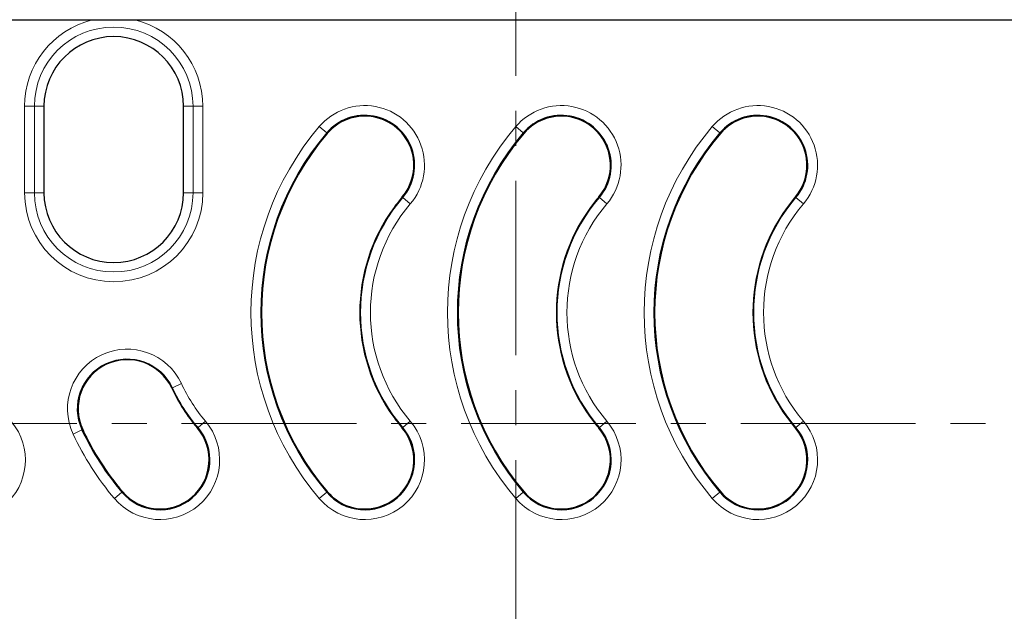
# Model space of a CAD drawing. Units: millimetres. Extents: x 0 to 420, y 0 to 297.
# Drawn here: x 114 to 149, y 173 to 194 of the extents above; entities that cross this region are included whole.
import ezdxf

# ---------------------------------------------------------------- set-up
doc = ezdxf.new("R2010")
doc.units = ezdxf.units.MM
doc.linetypes.add('CENTER', pattern=[10.16, 6.35, -1.27, 1.27, -1.27])

msp = doc.modelspace()

# ---------------------------------------------------------------- linework, layer by layer
at = {"color": 7, "linetype": 'CENTER', "lineweight": 18}
for p, q in [((131.5732, 239.1858), (131.5732, 145.5733)), ((166.4162, 179.5605), (67.3324, 179.5605))]:
    msp.add_line(p, q, dxfattribs=at)
at = {"color": 7, "linetype": 'Continuous', "lineweight": 25}
for p, q in [((79.8876, 194.2329), (116.1801, 194.2329)), ((117.7379, 194.2329), (154.0304, 194.2329)), ((114.4233, 191.09), (114.4233, 187.9471)), ((119.4947, 187.9471), (119.4947, 191.09))]:
    msp.add_line(p, q, dxfattribs=at)
at = {"color": 8, "linetype": 'Continuous', "lineweight": 18}
for p, q in [((114.0769, 191.09), (113.7211, 191.09)), ((113.7211, 187.9471), (113.7211, 191.09)), ((114.0769, 191.09), (114.0769, 187.9471)), ((114.0769, 191.09), (114.4233, 191.09)), ((119.8411, 191.09), (119.4947, 191.09)), ((120.1969, 191.09), (119.8411, 191.09)), ((119.8411, 187.9471), (119.8411, 191.09)), ((120.1969, 191.09), (120.1969, 187.9471)), ((124.4251, 190.3505), (124.6974, 190.1197)), ((124.6974, 190.1197), (124.7187, 190.1017)), ((131.568, 190.3505), (131.8403, 190.1197)), ((131.8403, 190.1197), (131.8615, 190.1017)), ((138.7108, 190.3505), (138.9831, 190.1197)), ((138.9831, 190.1197), (139.0044, 190.1017)), ((114.0769, 187.9471), (113.7211, 187.9471)), ((114.0769, 187.9471), (114.4233, 187.9471)), ((119.8411, 187.9471), (119.4947, 187.9471)), ((120.1969, 187.9471), (119.8411, 187.9471)), ((127.4645, 187.7746), (127.4432, 187.7926)), ((127.4645, 187.7746), (127.7368, 187.5438)), ((134.6073, 187.7746), (134.5861, 187.7926)), ((134.6073, 187.7746), (134.8796, 187.5438)), ((141.7502, 187.7746), (141.7289, 187.7926)), ((141.7502, 187.7746), (142.0225, 187.5438)), ((119.0926, 180.8561), (119.0674, 180.8443)), ((119.0926, 180.8561), (119.4162, 181.0069)), ((120.0216, 179.4054), (120.2939, 179.6362)), ((127.4645, 179.4054), (127.7368, 179.6362)), ((134.6073, 179.4054), (134.8796, 179.6362)), ((141.7502, 179.4054), (142.0225, 179.6362)), ((115.4814, 179.1732), (115.805, 179.3239)), ((115.805, 179.3239), (115.8302, 179.3357)), ((120.0216, 179.4054), (120.0003, 179.3874)), ((127.4645, 179.4054), (127.4432, 179.3874)), ((134.6073, 179.4054), (134.5861, 179.3874)), ((141.7502, 179.4054), (141.7289, 179.3874)), ((116.9823, 176.8295), (117.2545, 177.0603)), ((117.2545, 177.0603), (117.2758, 177.0783)), ((124.4251, 176.8295), (124.6974, 177.0603)), ((124.6974, 177.0603), (124.7187, 177.0783)), ((131.568, 176.8295), (131.8403, 177.0603)), ((131.8403, 177.0603), (131.8615, 177.0783)), ((138.7108, 176.8295), (138.9831, 177.0603)), ((138.9831, 177.0603), (139.0044, 177.0783))]:
    msp.add_line(p, q, dxfattribs=at)
for centre, radius, start, end in [((116.959, 191.09), 3.2379, 103.91854, 180), ((116.959, 191.09), 2.8821, 0, 180), ((116.959, 191.09), 3.2379, 0, 76.08146), ((126.0809, 188.9471), 2.1705, 319.71788, 139.71788), ((133.2238, 188.9471), 2.1705, 319.71788, 139.71788), ((140.3666, 188.9471), 2.1705, 319.71788, 139.71788), ((132.4019, 183.59), 10.4562, 139.71788, 220.28212), ((132.4019, 183.59), 10.0993, 139.71788, 220.28212), ((139.5447, 183.59), 10.4562, 139.71788, 220.28212), ((139.5447, 183.59), 10.0993, 139.71788, 220.28212), ((146.6876, 183.59), 10.4562, 139.71788, 220.28212), ((146.6876, 183.59), 10.0993, 139.71788, 220.28212), ((116.959, 187.9471), 3.2379, 180, 0), ((116.959, 187.9471), 2.8821, 180, 0), ((132.4019, 183.59), 6.4721, 139.71788, 220.28212), ((132.4019, 183.59), 6.1152, 139.71788, 220.28212), ((139.5447, 183.59), 6.4721, 139.71788, 220.28212), ((139.5447, 183.59), 6.1152, 139.71788, 220.28212), ((146.6876, 183.59), 6.4721, 139.71788, 220.28212), ((146.6876, 183.59), 6.1152, 139.71788, 220.28212), ((117.4488, 180.09), 2.1705, 24.98707, 204.98707), ((117.4488, 180.09), 1.8136, 24.98707, 204.98707), ((124.959, 183.59), 6.4721, 204.98707, 220.28212), ((124.959, 183.59), 6.1152, 204.98707, 220.28212), ((118.6381, 178.2329), 2.1705, 220.28212, 40.28212), ((126.0809, 178.2329), 2.1705, 220.28212, 40.28212), ((133.2238, 178.2329), 2.1705, 220.28212, 40.28212), ((140.3666, 178.2329), 2.1705, 220.28212, 40.28212), ((111.5782, 178.2329), 2.1705, 219.63771, 39.63771), ((124.959, 183.59), 10.4562, 204.98707, 220.28212)]:
    msp.add_arc(centre, radius, start, end, dxfattribs=at)
at = {"color": 7, "linetype": 'Continuous', "lineweight": 25}
for centre, radius, start, end in [((116.959, 191.09), 2.5357, 0, 180), ((126.0809, 188.9471), 1.8136, 319.71788, 139.71788), ((126.0809, 188.9471), 1.7857, 8.34384, 139.71788), ((133.2238, 188.9471), 1.8136, 319.71788, 139.71788), ((133.2238, 188.9471), 1.7857, 8.34384, 139.71788), ((140.3666, 188.9471), 1.8136, 319.71788, 139.71788), ((140.3666, 188.9471), 1.7857, 8.34384, 139.71788), ((132.4019, 183.59), 10.0714, 139.71788, 220.28212), ((139.5447, 183.59), 10.0714, 139.71788, 220.28212), ((146.6876, 183.59), 10.0714, 139.71788, 220.28212), ((126.0809, 188.9471), 1.7857, 319.71788, 8.34384), ((133.2238, 188.9471), 1.7857, 319.71788, 8.34384), ((140.3666, 188.9471), 1.7857, 319.71788, 8.34384), ((116.959, 187.9471), 2.5357, 180, 0), ((132.4019, 183.59), 6.5, 139.71788, 143.98772), ((139.5447, 183.59), 6.5, 139.71788, 143.98772), ((146.6876, 183.59), 6.5, 139.71788, 143.98772), ((132.4019, 183.59), 6.5, 143.98772, 216.01228), ((139.5447, 183.59), 6.5, 143.98772, 216.01228), ((146.6876, 183.59), 6.5, 143.98772, 216.01228), ((117.4488, 180.09), 1.7857, 24.98707, 204.98707), ((124.959, 183.59), 6.5, 204.98707, 220.28212), ((132.4019, 183.59), 6.5, 216.01228, 220.28212), ((139.5447, 183.59), 6.5, 216.01228, 220.28212), ((146.6876, 183.59), 6.5, 216.01228, 220.28212), ((124.959, 183.59), 10.0993, 204.98707, 220.28212), ((124.959, 183.59), 10.0714, 204.98707, 220.28212), ((118.6381, 178.2329), 1.8136, 220.28212, 40.28212), ((118.6381, 178.2329), 1.7857, 220.28212, 40.28212), ((126.0809, 178.2329), 1.8136, 220.28212, 40.28212), ((126.0809, 178.2329), 1.7857, 351.65616, 40.28212), ((133.2238, 178.2329), 1.8136, 220.28212, 40.28212), ((133.2238, 178.2329), 1.7857, 351.65616, 40.28212), ((140.3666, 178.2329), 1.8136, 220.28212, 40.28212), ((140.3666, 178.2329), 1.7857, 351.65616, 40.28212), ((126.0809, 178.2329), 1.7857, 220.28212, 351.65616), ((133.2238, 178.2329), 1.7857, 220.28212, 351.65616), ((140.3666, 178.2329), 1.7857, 220.28212, 351.65616)]:
    msp.add_arc(centre, radius, start, end, dxfattribs=at)
msp.add_open_spline([(116.1801, 194.2329), (116.4182, 194.2331), (116.9375, 194.2335), (117.4567, 194.2331), (117.7379, 194.2329)], degree=3, knots=[0, 0, 0, 0, 0.458558, 1, 1, 1, 1], dxfattribs=at)

doc.saveas('drawing.dxf')
